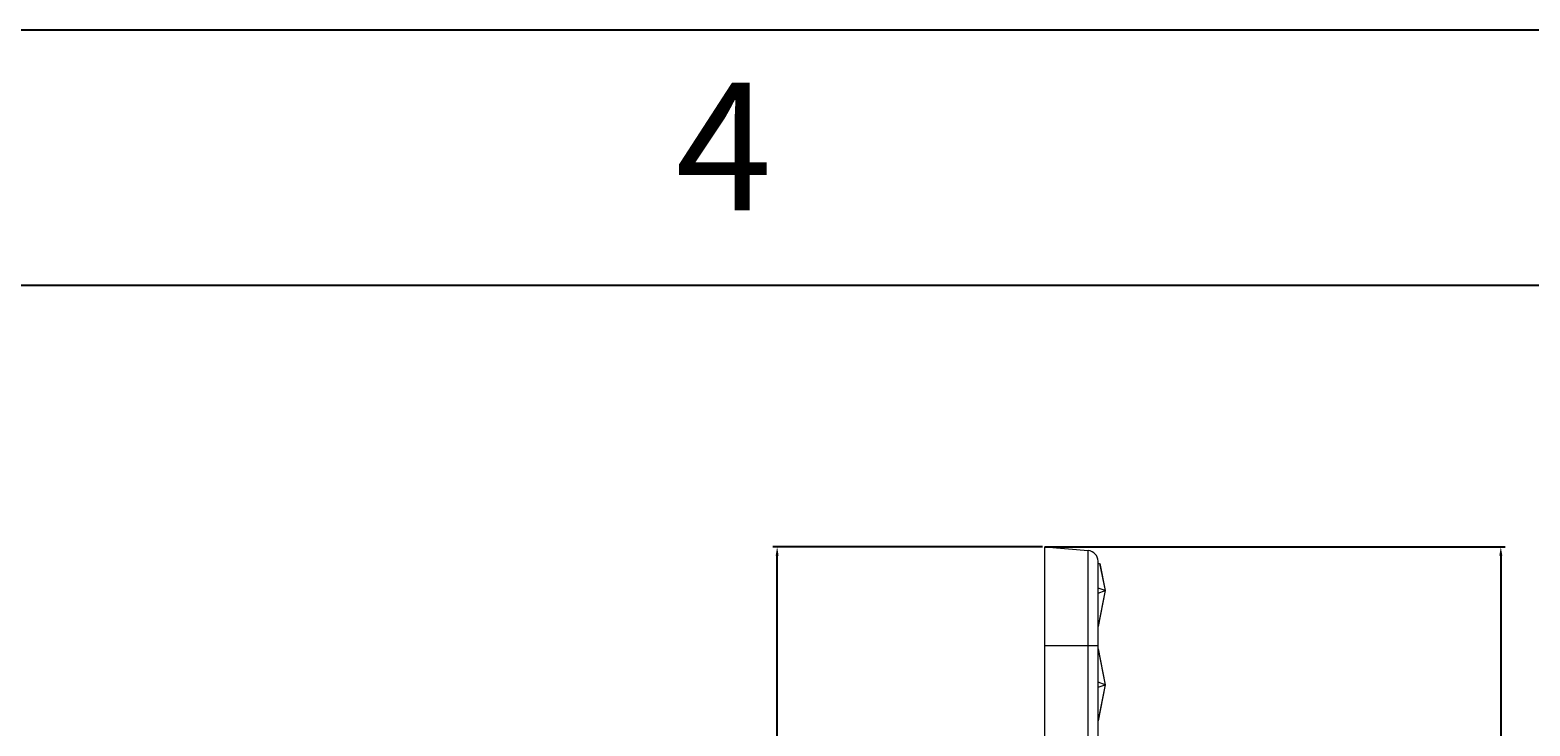
# Model space of a CAD drawing. Units: millimetres. Extents: x 115 to 6956, y 72 to 3099.
# Drawn here: x 1837 to 2258, y 2904 to 3099 of the extents above; entities that cross this region are included whole.
import ezdxf

# ---------------------------------------------------------------- set-up
doc = ezdxf.new("R2010")
doc.units = ezdxf.units.MM
doc.layers.get('Defpoints').update_dxf_attribs({"lineweight": 18})
doc.styles.add('dxt', font='txt')
doc.dimstyles.new('ISO-25', dxfattribs={"dimtxt": 2.5, "dimasz": 2.5, "dimexe": 1.25, "dimexo": 0.625, "dimtad": 1, "dimtxsty": 'Standard', "dimcen": 2.5, "dimadec": 0, "dimazin": 0, "dimtfac": 1, "dimtmove": 0, "dimatfit": 3, "dimfxl": 1, "dimarcsym": 0})

# ---------------------------------------------------------------- blocks, each defined once
blk = doc.blocks.new('*D4')
at = {"color": 0, "lineweight": -2}
for p, q in [((2121.92, 2954.03), (2251.45, 2954.03)), ((2250.2, 2951.53), (2250.2, 2456.36)), ((2121.92, 2453.86), (2251.45, 2453.86))]:
    blk.add_line(p, q, dxfattribs=at)
at = {"color": 0}
for points in [[(2250.62, 2951.53), (2249.79, 2951.53), (2250.2, 2954.03)], [(2249.79, 2456.36), (2250.62, 2456.36), (2250.2, 2453.86)]]:
    blk.add_solid(points, dxfattribs=at)
at = {"layer": 'Defpoints', "color": 0}
for p in [(2121.29, 2954.03), (2121.29, 2453.86), (2250.2, 2453.86)]:
    blk.add_point(p, dxfattribs=at)
at = {"color": 0, "insert": (2248.14, 2703.94), "char_height": 2.5, "attachment_point": 5, "rotation": 90}
blk.add_mtext('500,17', dxfattribs=at)
blk = doc.blocks.new('*D5')
at = {"color": 0, "lineweight": -2}
for p, q in [((2121.29, 2954.03), (2045.43, 2954.03)), ((2046.68, 2535.84), (2046.68, 2951.53)), ((2121.29, 2533.34), (2045.43, 2533.34))]:
    blk.add_line(p, q, dxfattribs=at)
at = {"color": 0}
for points in [[(2047.09, 2951.53), (2046.26, 2951.53), (2046.68, 2954.03)], [(2046.26, 2535.84), (2047.09, 2535.84), (2046.68, 2533.34)]]:
    blk.add_solid(points, dxfattribs=at)
at = {"layer": 'Defpoints', "color": 0}
for p in [(2046.68, 2954.03), (2121.92, 2954.03), (2121.92, 2533.34)]:
    blk.add_point(p, dxfattribs=at)
at = {"color": 0, "insert": (2044.61, 2743.68), "char_height": 2.5, "attachment_point": 5, "rotation": 90}
blk.add_mtext('420,69', dxfattribs=at)

msp = doc.modelspace()

# ---------------------------------------------------------------- linework, layer by layer
at = {"color": 7}
for p, q in [((115.288, 3099.439), (4380.663, 3099.439)), ((258.903, 3027.632), (4308.856, 3027.632))]:
    msp.add_line(p, q, dxfattribs=at)
at = {"color": 7, "linetype": 'Continuous', "lineweight": 15}
for p, q in [((2121.916, 2954.027), (2134.177, 2952.954)), ((2121.916, 2926.115), (2121.916, 2954.027)), ((2134.177, 2926.115), (2134.177, 2952.954)), ((2136.916, 2949.313), (2137.379, 2949.313)), ((2137.379, 2949.313), (2138.916, 2941.707)), ((2137.419, 2949.316), (2138.906, 2941.759)), ((2138.916, 2941.707), (2136.916, 2942.414)), ((2136.916, 2941), (2138.916, 2941.707)), ((2138.916, 2941.707), (2136.916, 2931.807)), ((2138.916, 2941.707), (2136.918, 2931.554)), ((2121.916, 2587.972), (2121.916, 2926.115)), ((2134.177, 2926.115), (2121.916, 2926.115)), ((2134.177, 2587.972), (2134.177, 2926.115)), ((2136.916, 2926.115), (2134.177, 2926.115)), ((2136.916, 2587.972), (2136.916, 2926.115)), ((2136.916, 2925.09), (2138.916, 2915.19)), ((2136.918, 2925.343), (2138.916, 2915.19)), ((2138.916, 2915.19), (2136.916, 2915.897)), ((2136.916, 2914.483), (2138.916, 2915.19)), ((2138.916, 2915.19), (2136.916, 2905.291)), ((2138.916, 2915.19), (2136.918, 2905.037))]:
    msp.add_line(p, q, dxfattribs=at)
msp.add_lwpolyline([(115.288, 3099.439), (4380.663, 3099.439), (4380.663, 83.517), (115.288, 83.517)], close=True)
msp.add_arc((2133.916, 2949.966), 3, 0, 85, dxfattribs=at)
msp.add_open_spline([(2136.916, 2926.115), (2136.916, 2926.277), (2136.916, 2926.6), (2136.916, 2927.085), (2136.916, 2927.569), (2136.916, 2928.053), (2136.916, 2928.535), (2136.916, 2929.016), (2136.916, 2929.497), (2136.916, 2929.977), (2136.916, 2931.055), (2136.916, 2932.716), (2136.916, 2934.938), (2136.916, 2937.105), (2136.916, 2939.203), (2136.916, 2941.18), (2136.916, 2943.01), (2136.916, 2944.661), (2136.916, 2946.103), (2136.916, 2947.329), (2136.916, 2948.315), (2136.916, 2949.074), (2136.916, 2949.494), (2136.916, 2949.716), (2136.916, 2949.828), (2136.916, 2949.907), (2136.916, 2949.957), (2136.916, 2949.963), (2136.916, 2949.966)], degree=3, knots=[0, 0, 0, 0, 0.012971, 0.0259237, 0.0388632, 0.0517951, 0.0647246, 0.0776571, 0.0905981, 0.1035528, 0.1165267, 0.1782605, 0.2400084, 0.3043156, 0.3686368, 0.4343123, 0.5000022, 0.5656777, 0.6313676, 0.6956748, 0.759996, 0.8217299, 0.8834778, 0.9068113, 0.9300989, 0.9533721, 0.976662, 1, 1, 1, 1], dxfattribs=at)

# ---------------------------------------------------------------- texts
at = {"color": 7, "style": 'dxt'}
msp.add_text('4', height=35.904, dxfattribs=at).set_placement((2018.067, 3048.74))

# ---------------------------------------------------------------- dimensions: what is measured, and where the dimension line sits
for base, p1, p2, picture, middle in [((2046.676, 2954.027), (2121.916, 2533.34), (2121.916, 2954.027), '*D5', (2044.609, 2743.684)), ((2250.204, 2453.86), (2121.291, 2954.027), (2121.291, 2453.86), '*D4', (2248.137, 2703.943))]:
    dim = msp.add_linear_dim(base=base, p1=p1, p2=p2, angle=90, dimstyle='ISO-25', override={"dimarcsym": 1})
    dim.commit()
    dim.dimension.update_dxf_attribs({"geometry": picture, "text_midpoint": middle})

doc.saveas('drawing.dxf')
